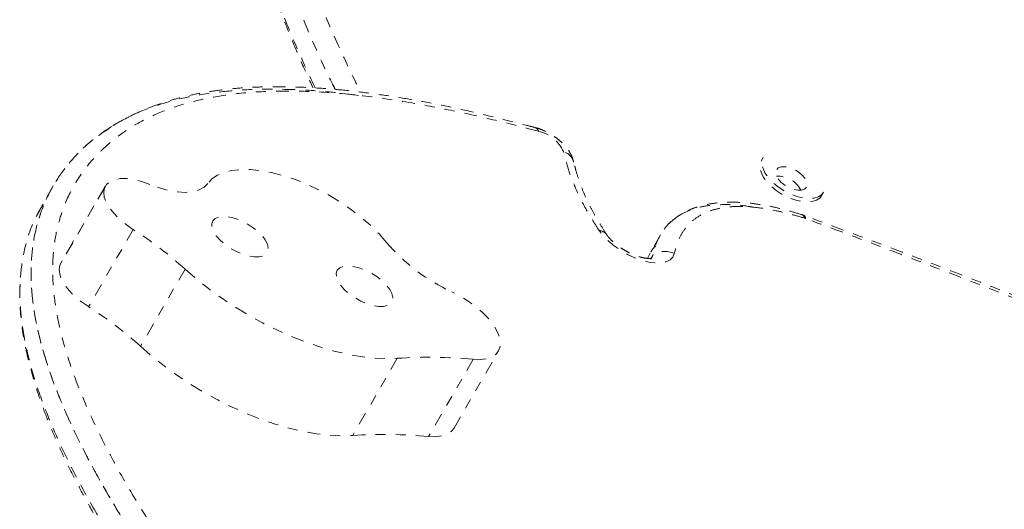
# Model space of a CAD drawing. Units: millimetres. Extents: x -138 to 295, y -181 to 217.
# Drawn here: x 119 to 129, y 62 to 67 of the extents above; entities that cross this region are included whole.
import ezdxf

# ---------------------------------------------------------------- set-up
doc = ezdxf.new("R2010")
doc.units = ezdxf.units.MM
doc.header["$LTSCALE"] = 20
doc.linetypes.add('PHANTOM', pattern=[0.0127, 0.00635, -0.00127, 0.00127, -0.00127, 0.00127, -0.00127])
doc.layers.add('CONTOUR', color=7, linetype='Continuous')

msp = doc.modelspace()

# ---------------------------------------------------------------- linework, layer by layer
at = {"layer": 'CONTOUR', "linetype": 'PHANTOM', "lineweight": 0}
for p, q in [((126.20179, 65.62888), (126.18192, 65.59445)), ((119.17139, 65.34866), (119.06102, 65.1575)), ((119.67811, 65.32776), (119.23664, 64.5631)), ((119.6869, 65.34676), (119.24542, 64.58211)), ((126.7774, 65.25065), (126.79727, 65.28508)), ((126.60164, 65.05881), (126.58402, 65.06477)), ((119.96288, 64.91616), (119.5214, 64.1515)), ((124.6506, 64.86513), (124.64897, 64.86763)), ((125.18319, 64.86304), (125.07282, 64.67187)), ((125.08254, 64.68219), (125.054, 64.6303)), ((125.0759, 64.67012), (125.054, 64.6303)), ((125.08826, 64.62735), (125.10674, 64.65935)), ((119.24542, 64.58211), (119.23664, 64.5631)), ((120.47715, 64.52433), (120.03567, 63.75968)), ((123.13938, 62.94965), (123.58085, 63.71431)), ((122.5779, 63.64074), (122.13643, 62.87609)), ((123.32972, 63.63074), (122.88825, 62.86608))]:
    msp.add_line(p, q, dxfattribs=at)
at = {"layer": 'CONTOUR', "linetype": 'PHANTOM', "lineweight": 0, "flags": 128}
for points in [[(126.40844, 65.2992), (126.35037, 65.33704), (126.29841, 65.37978), (126.25468, 65.42568), (126.22097, 65.47287), (126.19867, 65.5194), (126.18869, 65.56338), (126.19143, 65.60301), (126.20179, 65.62888)], [(122.4704, 64.78936), (122.39753, 64.87296), (122.31457, 64.95549), (122.22265, 65.03582), (122.12303, 65.11288), (122.01704, 65.1856), (121.90613, 65.25301), (121.79181, 65.31419), (121.67562, 65.36831), (121.55915, 65.41463), (121.44396, 65.45254), (121.33163, 65.48151), (121.22367, 65.50114), (121.12156, 65.51119), (121.02667, 65.5115), (120.9403, 65.50208), (120.86362, 65.48305), (120.79766, 65.45466), (120.74333, 65.41732), (120.70135, 65.37151)], [(124.32394, 65.58303), (124.32332, 65.58582), (124.32281, 65.58797)], [(126.38856, 65.26478), (126.33049, 65.30261), (126.27853, 65.34535), (126.2348, 65.39126), (126.2011, 65.43844), (126.1788, 65.48498), (126.16881, 65.52896), (126.17156, 65.56858), (126.18192, 65.59445)], [(126.62853, 65.3366), (126.60966, 65.31786), (126.58027, 65.3076), (126.54272, 65.30665), (126.50007, 65.31509), (126.45576, 65.33224), (126.41339, 65.3567), (126.37638, 65.3865), (126.34774, 65.41922), (126.32979, 65.45221), (126.32398, 65.4828), (126.33079, 65.5085), (126.34965, 65.52725), (126.37904, 65.53751), (126.41659, 65.53846), (126.45924, 65.53002), (126.50355, 65.51287), (126.54593, 65.48841), (126.58293, 65.45861), (126.61157, 65.42589), (126.62952, 65.3929), (126.63533, 65.36231), (126.62853, 65.3366)], [(120.12846, 65.36277), (120.04891, 65.39119), (119.97197, 65.41068), (119.89989, 65.42066), (119.83479, 65.42085), (119.77857, 65.41123), (119.73288, 65.39209), (119.69907, 65.36399), (119.67811, 65.32776)], [(119.67811, 65.32776), (119.67092, 65.28542), (119.67729, 65.23735), (119.69705, 65.185), (119.7296, 65.12995), (119.77394, 65.07386), (119.82876, 65.01843), (119.89237, 64.96532), (119.96288, 64.91616)], [(120.70135, 65.37151), (120.66536, 65.3352), (120.61619, 65.30828), (120.55501, 65.29139), (120.48331, 65.28493), (120.40279, 65.28907), (120.3154, 65.30369), (120.22321, 65.32846), (120.12846, 65.36277)], [(126.7774, 65.25065), (126.76017, 65.22874), (126.72722, 65.20656), (126.68415, 65.19321), (126.6327, 65.18926), (126.57498, 65.19485), (126.51336, 65.20977), (126.45036, 65.2334), (126.38856, 65.26478)], [(126.79727, 65.28508), (126.78004, 65.26317), (126.7471, 65.24098), (126.70402, 65.22764), (126.65257, 65.22368), (126.59486, 65.22928), (126.53324, 65.2442), (126.47024, 65.26783), (126.40844, 65.2992)], [(121.30011, 64.73331), (121.29134, 64.77197), (121.26988, 64.81404), (121.23672, 64.85754), (121.19343, 64.90045), (121.14203, 64.94075), (121.08491, 64.97656), (121.02476, 65.00622), (120.96438, 65.02832), (120.90659, 65.04184), (120.8541, 65.04615), (120.80937, 65.04104), (120.77448, 65.02675), (120.75107, 65.00396), (120.74022, 64.97372), (120.74246, 64.93745), (120.75766, 64.89685), (120.78513, 64.85381), (120.82358, 64.81035), (120.87121, 64.7685), (120.92579, 64.73021), (120.98477, 64.69729), (121.04539, 64.67126), (121.10482, 64.65334), (121.16029, 64.64437), (121.20918, 64.64478), (121.24923, 64.65453), (121.27855, 64.67318), (121.29578, 64.69986), (121.30011, 64.73331)], [(125.31948, 64.67817), (125.30482, 64.64346), (125.27781, 64.61612), (125.23933, 64.59705), (125.19063, 64.58687), (125.1333, 64.58591), (125.0692, 64.59419), (125.00042, 64.61145), (124.92919, 64.63714), (124.85783, 64.67041), (124.78866, 64.71017), (124.72393, 64.75515), (124.66575, 64.80387), (124.616, 64.85475), (124.57631, 64.90613)], [(125.10674, 64.65935), (125.09423, 64.63357), (125.08378, 64.62361)], [(125.10674, 64.65935), (125.09423, 64.63357), (125.09316, 64.63231)], [(119.23664, 64.5631), (119.22944, 64.52077), (119.23582, 64.4727), (119.25558, 64.42035), (119.28812, 64.36529), (119.33247, 64.3092), (119.38728, 64.25377), (119.4509, 64.20067), (119.5214, 64.1515)], [(122.53303, 64.24286), (122.52425, 64.28152), (122.50279, 64.32359), (122.46964, 64.36709), (122.42635, 64.41), (122.37494, 64.4503), (122.31783, 64.48612), (122.25767, 64.51577), (122.19729, 64.53788), (122.13951, 64.5514), (122.08702, 64.5557), (122.04228, 64.55059), (122.00739, 64.53631), (121.98398, 64.51351), (121.97314, 64.48327), (121.97537, 64.447), (121.99058, 64.4064), (122.01805, 64.36336), (122.05649, 64.3199), (122.10412, 64.27805), (122.1587, 64.23977), (122.21768, 64.20684), (122.27831, 64.18081), (122.33774, 64.16289), (122.3932, 64.15392), (122.4421, 64.15433), (122.48214, 64.16408), (122.51147, 64.18274), (122.5287, 64.20941), (122.53303, 64.24286)], [(120.47715, 64.52433), (120.58982, 64.42603), (120.70975, 64.33065), (120.83598, 64.23893), (120.96757, 64.15156), (121.10349, 64.06923), (121.24269, 63.99256), (121.38411, 63.92216), (121.52666, 63.85855), (121.66923, 63.80223), (121.81073, 63.75364), (121.95008, 63.71314), (122.08619, 63.68106), (122.21802, 63.65763), (122.34456, 63.64304), (122.46483, 63.63739), (122.5779, 63.64074)], [(123.32972, 63.63074), (123.39934, 63.62905), (123.46067, 63.63688), (123.51218, 63.65404), (123.55259, 63.68009), (123.5809, 63.7144), (123.5964, 63.75609), (123.59869, 63.80415), (123.58773, 63.85736), (123.56379, 63.9144), (123.52747, 63.97385), (123.47966, 64.03424), (123.42156, 64.09405), (123.35462, 64.15179), (123.28051, 64.20603), (123.20107, 64.25542), (123.11828, 64.29872)], [(120.03567, 63.75968), (120.14835, 63.66138), (120.26827, 63.566), (120.39451, 63.47427), (120.5261, 63.3869), (120.66201, 63.30457), (120.80122, 63.22791), (120.94264, 63.1575), (121.08518, 63.0939), (121.22776, 63.03758), (121.36926, 62.98899), (121.50861, 62.94849), (121.64472, 62.9164), (121.77655, 62.89297), (121.90309, 62.87838), (122.02335, 62.87274), (122.13643, 62.87609)], [(122.88825, 62.86608), (122.95787, 62.8644), (123.01919, 62.87223), (123.07071, 62.88938), (123.11112, 62.91544), (123.13938, 62.94965)]]:
    msp.add_lwpolyline(points, dxfattribs=at)
at = {"layer": 'CONTOUR', "linetype": 'PHANTOM', "lineweight": 0}
for centre, radius, start, end in [((123.92126, 65.87675), 0.05476, 14.428804, 69.304661), ((123.89905, 65.54353), 0.35493, 24.064247, 77.761708), ((124.18104, 65.54675), 0.14764, 16.209466, 73.432208), ((126.3411, 65.18256), 0.26415, 28.043892, 91.956108), ((126.56566, 65.02213), 0.04644, 8.450786, 66.559582), ((126.58386, 65.02784), 0.03578, 357.446214, 59.489748), ((126.56554, 64.87966), 0.15624, 69.752662, 72.853295), ((117.95446, 61.7467), 3.75223, 47.753756, 57.638341), ((124.5719, 64.81001), 0.09622, 36.782251, 87.371331), ((123.91155, 66.01927), 1.89462, 220.478141, 245.247811), ((125.2282, 64.49819), 0.20181, 63.108395, 127.003012), ((117.51298, 60.98205), 3.75223, 47.753756, 57.638341), ((122.89107, 58.9192), 4.73191, 84.680958, 93.794707), ((122.44959, 58.15455), 4.73191, 84.680958, 93.794707)]:
    msp.add_arc(centre, radius, start, end, dxfattribs=at)
for points, knots in [([(121.96403, 66.3043), (121.95433, 66.32307), (121.84123, 66.5419), (121.66343, 66.95209), (121.43568, 67.53215), (121.25604, 68.09873), (121.12005, 68.65459), (121.03755, 69.15889), (120.99874, 69.61321), (120.99439, 70.02009), (121.02225, 70.41636), (121.08379, 70.80382), (121.18085, 71.18131), (121.3153, 71.54756), (121.48764, 71.89913), (121.69874, 72.23525), (121.95045, 72.55443), (122.24087, 72.85796), (122.46596, 73.04147), (122.57972, 73.13422)], [0, 0, 0, 0, 0.0066955, 0.0780595, 0.1479334, 0.2177746, 0.2876373, 0.3576018, 0.4127185, 0.4680301, 0.5236136, 0.5795575, 0.6371187, 0.6952784, 0.7541674, 0.8139275, 0.8747108, 0.9366785, 1, 1, 1, 1]), ([(121.96403, 66.3043), (121.95433, 66.32307), (121.84123, 66.5419), (121.66343, 66.95209), (121.43568, 67.53215), (121.25604, 68.09873), (121.12005, 68.65459), (121.03755, 69.15889), (120.99874, 69.61321), (120.99439, 70.02009), (121.02225, 70.41636), (121.08379, 70.80382), (121.18085, 71.18131), (121.3153, 71.54756), (121.48764, 71.89913), (121.69874, 72.23525), (121.95045, 72.55443), (122.24087, 72.85796), (122.46596, 73.04147), (122.57972, 73.13422)], [0, 0, 0, 0, 0.0066955, 0.0780595, 0.1479334, 0.2177746, 0.2876373, 0.3576018, 0.4127185, 0.4680301, 0.5236136, 0.5795575, 0.6371187, 0.6952784, 0.7541674, 0.8139275, 0.8747108, 0.9366785, 1, 1, 1, 1]), ([(122.77235, 73.1224), (122.70107, 73.0654), (122.5208, 72.92123), (122.25992, 72.66944), (121.99715, 72.3634), (121.77065, 72.03447), (121.58092, 71.68394), (121.42946, 71.31247), (121.31654, 70.92143), (121.24274, 70.51206), (121.20761, 70.08604), (121.21092, 69.64487), (121.25159, 69.19036), (121.32876, 68.72408), (121.44102, 68.24774), (121.58696, 67.76285), (121.76566, 67.27084), (121.97205, 66.77588), (122.13363, 66.44319), (122.21379, 66.27814)], [0, 0, 0, 0, 0.0393093, 0.0994175, 0.159524, 0.2196409, 0.2797568, 0.3398758, 0.3999947, 0.4601091, 0.5202244, 0.5803292, 0.6404355, 0.7005283, 0.7606228, 0.8207033, 0.8807854, 0.9408549, 1, 1, 1, 1]), ([(121.76491, 66.31882), (121.69468, 66.4701), (121.53414, 66.8159), (121.33113, 67.34835), (121.14964, 67.91517), (121.01415, 68.47097), (120.93152, 68.97528), (120.89274, 69.42961), (120.88839, 69.83647), (120.91621, 70.23277), (120.97792, 70.62014), (121.07432, 70.99801), (121.21127, 71.36279), (121.32905, 71.62114), (121.41204, 71.75112), (121.42494, 71.77133)], [0, 0, 0, 0, 0.07330977, 0.16756884, 0.26178387, 0.3560278, 0.45040912, 0.52476095, 0.59937569, 0.67435716, 0.74982493, 0.82747424, 0.90593106, 0.98537164, 1, 1, 1, 1]), ([(121.76491, 66.31882), (121.69468, 66.4701), (121.53414, 66.8159), (121.33113, 67.34835), (121.14964, 67.91517), (121.01415, 68.47097), (120.93152, 68.97528), (120.89274, 69.42961), (120.88839, 69.83647), (120.91621, 70.23277), (120.97793, 70.62013), (121.07429, 70.99803), (121.2114, 71.36272), (121.32684, 71.61711), (121.4072, 71.74331), (121.41761, 71.75966)], [0, 0, 0, 0, 0.07351581, 0.16803981, 0.26251964, 0.35702846, 0.45167505, 0.52623585, 0.60106031, 0.67625252, 0.7519324, 0.82979996, 0.90847729, 0.98814115, 1, 1, 1, 1]), ([(120.89343, 69.8309), (120.89207, 69.75207), (120.88931, 69.59192), (120.89935, 69.34494), (120.91993, 69.09067), (120.95217, 68.83071), (120.99581, 68.56545), (121.05097, 68.29516), (121.11764, 68.02021), (121.19578, 67.74096), (121.28555, 67.45732), (121.38687, 67.16891), (121.50035, 66.87532), (121.61839, 66.59208), (121.7036, 66.40615), (121.74294, 66.32032)], [0, 0, 0, 0, 0.0724462, 0.1471688, 0.222601, 0.2987156, 0.3754774, 0.4528446, 0.5307691, 0.6091972, 0.6880672, 0.7677511, 0.8484642, 0.9300379, 1, 1, 1, 1]), ([(122.19215, 66.24491), (122.0954, 66.25751), (121.87514, 66.28619), (121.54818, 66.3055), (121.20832, 66.30921), (120.88533, 66.29024), (120.57816, 66.24793), (120.289, 66.17996), (120.01991, 66.08437), (119.77473, 65.96012), (119.55571, 65.80707), (119.36624, 65.62745), (119.20882, 65.42297), (119.08581, 65.19532), (118.99915, 64.94371), (118.95355, 64.67452), (118.94796, 64.38835), (118.98089, 64.08535), (119.0543, 63.7563), (119.16139, 63.4269), (119.29369, 63.10106), (119.44413, 62.78184), (119.62407, 62.44292), (119.83606, 62.08084), (120.08183, 61.69444), (120.36302, 61.28256), (120.67921, 60.84673), (121.03142, 60.38608), (121.42101, 59.89975), (121.84791, 59.38681), (122.15289, 59.03627), (122.30943, 58.85635)], [0, 0, 0, 0, 0.0219904, 0.050067, 0.0781921, 0.1064782, 0.1350653, 0.1646533, 0.1949274, 0.2261095, 0.2582919, 0.2913213, 0.3244141, 0.3579937, 0.3919484, 0.42645, 0.4590344, 0.4926553, 0.5276129, 0.564215, 0.5943307, 0.6258003, 0.6587692, 0.6933795, 0.7305313, 0.7696781, 0.8109575, 0.8545026, 0.9004422, 0.9489009, 1, 1, 1, 1]), ([(123.97429, 65.8904), (123.83261, 65.92734), (123.5492, 66.00123), (123.13131, 66.09491), (122.69053, 66.17938), (122.23239, 66.2463), (121.78686, 66.28492), (121.38567, 66.29218), (121.03555, 66.27231), (120.71777, 66.22593), (120.43265, 66.15523), (120.17607, 66.05924), (119.94864, 65.93969), (119.75039, 65.7984), (119.5647, 65.62296), (119.40091, 65.40857), (119.28766, 65.18383), (119.21351, 64.95795), (119.17214, 64.73495), (119.16081, 64.47578), (119.1818, 64.21466), (119.22978, 63.95507), (119.29805, 63.70022), (119.40207, 63.39581), (119.55289, 63.03956), (119.75916, 62.63103), (119.99661, 62.21701), (120.26042, 61.79948), (120.54654, 61.37959), (120.88588, 60.91132), (121.28247, 60.3948), (121.73947, 59.83077), (122.2959, 59.17338), (122.95906, 58.42349), (123.73489, 57.58268), (124.30589, 56.98373), (124.615, 56.66492), (124.65384, 56.62487)], [0, 0, 0, 0, 0.0226108, 0.0452318, 0.0678349, 0.0954621, 0.1230824, 0.1467382, 0.1703909, 0.1926117, 0.214832, 0.2370493, 0.2592685, 0.2814672, 0.3036679, 0.3319728, 0.3602775, 0.3775595, 0.4007712, 0.4240167, 0.4472313, 0.4674374, 0.4876621, 0.5078733, 0.5381325, 0.5683977, 0.5986203, 0.6288463, 0.6590479, 0.6892514, 0.7295545, 0.7698745, 0.8101866, 0.8705787, 0.9309753, 0.9913274, 1, 1, 1, 1]), ([(123.94031, 65.92691), (123.91168, 65.93452), (123.77473, 65.97094), (123.54176, 66.0294), (123.25155, 66.09799), (122.97828, 66.15611), (122.71247, 66.20585), (122.44564, 66.2488), (122.18613, 66.28312), (121.93568, 66.30853), (121.69613, 66.32491), (121.46758, 66.33237), (121.25008, 66.33104), (121.04359, 66.32101), (120.84804, 66.30239), (120.66343, 66.27527), (120.48984, 66.2397), (120.32598, 66.19599), (120.17023, 66.14399), (120.02118, 66.08358), (119.88028, 66.01374), (119.78471, 65.96101), (119.7389, 65.9294), (119.73456, 65.9264)], [0, 0, 0, 0, 0.0170036, 0.0813441, 0.1390864, 0.1913589, 0.2472109, 0.3027434, 0.358095, 0.4122519, 0.4652177, 0.517026, 0.5677275, 0.617385, 0.6660684, 0.7138487, 0.7607179, 0.8067746, 0.8531546, 0.9000111, 0.94731, 0.995006, 1, 1, 1, 1]), ([(119.72606, 65.91804), (119.67026, 65.88128), (119.5373, 65.79368), (119.36698, 65.62691), (119.20862, 65.42312), (119.08587, 65.19528), (118.99913, 64.94372), (118.95612, 64.68965), (118.94818, 64.43819), (118.96693, 64.19316), (119.01283, 63.93071), (119.08707, 63.64991), (119.19084, 63.34981), (119.32256, 63.03601), (119.48137, 62.70865), (119.66655, 62.36774), (119.88204, 62.00642), (120.12882, 61.6239), (120.4079, 61.21938), (120.72025, 60.79205), (121.06689, 60.34111), (121.44882, 59.86577), (121.86703, 59.36521), (122.31962, 58.84202), (122.80691, 58.29571), (123.32956, 57.72584), (123.89034, 57.12848), (124.2829, 56.72178), (124.48393, 56.51352)], [0, 0, 0, 0, 0.0241669, 0.0575861, 0.0910694, 0.1250452, 0.1594007, 0.1943094, 0.2215269, 0.2494273, 0.2781811, 0.3079635, 0.3389515, 0.371322, 0.4032661, 0.4367378, 0.471877, 0.5088196, 0.5476974, 0.5886379, 0.6317648, 0.6771975, 0.7250523, 0.7754418, 0.8275048, 0.8822199, 0.939686, 1, 1, 1, 1]), ([(124.32399, 65.58279), (124.32016, 65.59766), (124.31177, 65.63027), (124.28819, 65.67829), (124.25437, 65.728), (124.21021, 65.77634), (124.1575, 65.82136), (124.09891, 65.86102), (124.03639, 65.89417), (123.9828, 65.91583), (123.95053, 65.92512), (123.94007, 65.92813)], [0, 0, 0, 0, 0.0899792, 0.1973096, 0.3135062, 0.4387408, 0.5652719, 0.689929, 0.8140202, 0.9397007, 1, 1, 1, 1]), ([(124.57631, 64.90613), (124.5362, 64.96908), (124.44527, 65.11179), (124.34614, 65.31371), (124.26684, 65.51247), (124.23774, 65.62952), (124.22314, 65.68826)], [0, 0, 0, 0, 0.2314596, 0.5247152, 0.7615098, 1, 1, 1, 1]), ([(124.65161, 64.8658), (124.63059, 64.89835), (124.58596, 64.96743), (124.52588, 65.06924), (124.47186, 65.17155), (124.4243, 65.27655), (124.38131, 65.38907), (124.34742, 65.4941), (124.33065, 65.56129), (124.32396, 65.5881)], [0, 0, 0, 0, 0.125824, 0.2671064, 0.4024049, 0.5442105, 0.7049524, 0.8822882, 1, 1, 1, 1]), ([(119.0716, 65.16733), (119.04016, 65.11299), (118.96503, 64.98314), (118.8896, 64.75207), (118.84297, 64.48347), (118.83764, 64.19716), (118.8705, 63.89419), (118.94394, 63.56513), (119.05102, 63.23574), (119.18332, 62.9099), (119.33376, 62.59068), (119.5137, 62.25176), (119.7257, 61.88968), (119.97146, 61.50327), (120.25265, 61.09139), (120.56885, 60.65557), (120.92105, 60.19492), (121.31064, 59.70859), (121.73754, 59.19565), (122.04253, 58.84511), (122.19906, 58.66519)], [0, 0, 0, 0, 0.0366676, 0.0876168, 0.1393866, 0.1882795, 0.2387277, 0.2911818, 0.3461033, 0.3912921, 0.4385122, 0.4879822, 0.539915, 0.5956614, 0.6544013, 0.7163412, 0.7816808, 0.8506132, 0.9233257, 1, 1, 1, 1]), ([(119.06506, 65.1552), (119.03598, 65.1048), (118.96331, 64.97884), (118.88969, 64.75202), (118.84295, 64.48348), (118.83765, 64.19715), (118.8705, 63.8942), (118.94394, 63.56513), (119.05102, 63.23574), (119.18332, 62.9099), (119.33376, 62.59068), (119.5137, 62.25176), (119.7257, 61.88968), (119.97146, 61.50327), (120.25265, 61.09139), (120.56885, 60.65557), (120.92105, 60.19492), (121.31064, 59.70859), (121.73754, 59.19565), (122.04253, 58.84511), (122.19906, 58.66519)], [0, 0, 0, 0, 0.0340762, 0.0851625, 0.1370715, 0.1860959, 0.2366799, 0.2892751, 0.3443443, 0.3896546, 0.4370018, 0.4866048, 0.5386774, 0.5945737, 0.6534716, 0.7155782, 0.7810935, 0.8502113, 0.9231195, 1, 1, 1, 1]), ([(126.09821, 65.13774), (126.08296, 65.1407), (125.99758, 65.15723), (125.85732, 65.16564), (125.68476, 65.16094), (125.53816, 65.13297), (125.40714, 65.08336), (125.29695, 65.00848), (125.22233, 64.93161), (125.19435, 64.87706), (125.18626, 64.86128)], [0, 0, 0, 0, 0.03258, 0.1823354, 0.3256074, 0.4651897, 0.6033977, 0.766825, 0.9325758, 1, 1, 1, 1]), ([(126.6116, 65.02895), (126.56371, 65.04311), (126.46794, 65.07144), (126.29873, 65.11135), (126.10848, 65.14188), (125.92762, 65.14859), (125.78471, 65.13293), (125.67072, 65.10346), (125.56797, 65.05597), (125.47992, 64.9895), (125.41022, 64.90642), (125.35337, 64.80395), (125.33165, 64.72336), (125.31948, 64.67817)], [0, 0, 0, 0, 0.0677525, 0.1354888, 0.2452501, 0.3549047, 0.4332993, 0.5117058, 0.5963062, 0.6905175, 0.7850897, 0.8794876, 1, 1, 1, 1]), ([(126.5839, 65.06415), (126.5369, 65.07809), (126.44605, 65.10506), (126.31445, 65.13772), (126.18778, 65.16253), (126.06398, 65.17935), (125.94174, 65.18793), (125.82372, 65.18751), (125.71086, 65.1776), (125.60438, 65.15764), (125.50901, 65.12865), (125.42306, 65.08987), (125.36294, 65.05492), (125.33286, 65.02998), (125.32524, 65.02367)], [0, 0, 0, 0, 0.0945709, 0.1828085, 0.2675088, 0.3567973, 0.4467683, 0.5374252, 0.6285717, 0.7195936, 0.809604, 0.8883025, 0.97174, 1, 1, 1, 1]), ([(125.32658, 65.02272), (125.31801, 65.0173), (125.26905, 64.98639), (125.20878, 64.90855), (125.14209, 64.79338), (125.1186, 64.7043), (125.10674, 64.65935)], [0, 0, 0, 0, 0.06494896, 0.3708689, 0.68256924, 1, 1, 1, 1]), ([(134.4216, 61.56924), (134.3818, 61.59135), (134.18285, 61.70187), (133.8416, 61.88747), (133.38907, 62.12921), (132.94597, 62.35895), (132.49452, 62.58648), (132.04373, 62.80702), (131.59273, 63.0211), (131.14186, 63.22844), (130.6826, 63.43333), (130.20814, 63.63906), (129.71018, 63.84896), (129.18744, 64.06338), (128.63416, 64.28449), (128.04192, 64.51552), (127.39721, 64.7613), (126.91168, 64.94349), (126.6388, 65.04436), (126.60179, 65.05804)], [0, 0, 0, 0, 0.01559293, 0.07793668, 0.13309908, 0.19152864, 0.24936869, 0.30709471, 0.3646937, 0.42215114, 0.4794648, 0.54003373, 0.60315342, 0.66937827, 0.73941707, 0.81428351, 0.89553586, 0.98583384, 1, 1, 1, 1]), ([(134.41242, 61.54781), (134.26558, 61.62927), (133.97183, 61.79221), (133.45632, 62.06926), (132.86517, 62.37692), (132.19767, 62.70926), (131.52696, 63.02823), (130.96666, 63.28257), (130.40593, 63.52877), (129.84524, 63.7671), (129.17213, 64.04265), (128.49896, 64.3099), (127.84899, 64.56179), (127.22234, 64.80202), (126.82053, 64.9515), (126.61961, 65.02624)], [0, 0, 0, 0, 0.0576954, 0.1154198, 0.2012929, 0.2872827, 0.3731504, 0.4591343, 0.5020641, 0.5878846, 0.6737091, 0.7597074, 0.8457082, 0.9228477, 1, 1, 1, 1]), ([(125.09588, 64.63118), (125.09566, 64.63108), (125.09517, 64.63086), (125.08027, 64.62888), (125.05465, 64.62966), (125.01905, 64.63479), (124.97555, 64.64569), (124.9262, 64.66291), (124.87367, 64.68634), (124.82083, 64.71524), (124.77058, 64.74822), (124.72557, 64.78347), (124.68829, 64.81853), (124.66337, 64.84708), (124.65309, 64.86173), (124.64934, 64.86708)], [0, 0, 0, 0, 0.0546168, 0.1244343, 0.1963145, 0.2719181, 0.3516443, 0.4349238, 0.5207999, 0.6082329, 0.6962151, 0.7835528, 0.8691959, 0.9522279, 1, 1, 1, 1]), ([(125.13652, 64.75513), (125.1237, 64.743), (125.10423, 64.72457), (125.09266, 64.70134), (125.0887, 64.6934)], [0, 0, 0, 0, 0.658118, 1, 1, 1, 1]), ([(118.84334, 64.37401), (118.84179, 64.33278), (118.83826, 64.23933), (118.84645, 64.08834), (118.86518, 63.921), (118.89578, 63.74663), (118.93802, 63.56506), (118.99226, 63.37621), (119.05863, 63.18008), (119.13733, 62.97666), (119.22849, 62.76598), (119.33245, 62.54785), (119.44992, 62.32055), (119.58157, 62.08324), (119.72825, 61.83521), (119.88972, 61.57728), (120.06692, 61.30828), (120.26101, 61.02679), (120.47375, 60.73071), (120.70682, 60.41774), (120.96002, 60.08916), (121.23244, 59.74699), (121.52252, 59.39326), (121.83273, 59.0263), (122.06269, 58.75893), (122.19151, 58.61383), (122.20759, 58.59571)], [0, 0, 0, 0, 0.02439324, 0.0552796, 0.08678438, 0.11911822, 0.15230392, 0.18636323, 0.22131681, 0.25718552, 0.29398969, 0.33174529, 0.37054961, 0.41141886, 0.45359722, 0.4972836, 0.54269084, 0.59007848, 0.63977192, 0.69233031, 0.74810684, 0.80554662, 0.86493378, 0.92657016, 0.99083221, 1, 1, 1, 1])]:
    msp.add_open_spline(points, degree=3, knots=knots, dxfattribs=at)

doc.saveas('drawing.dxf')
